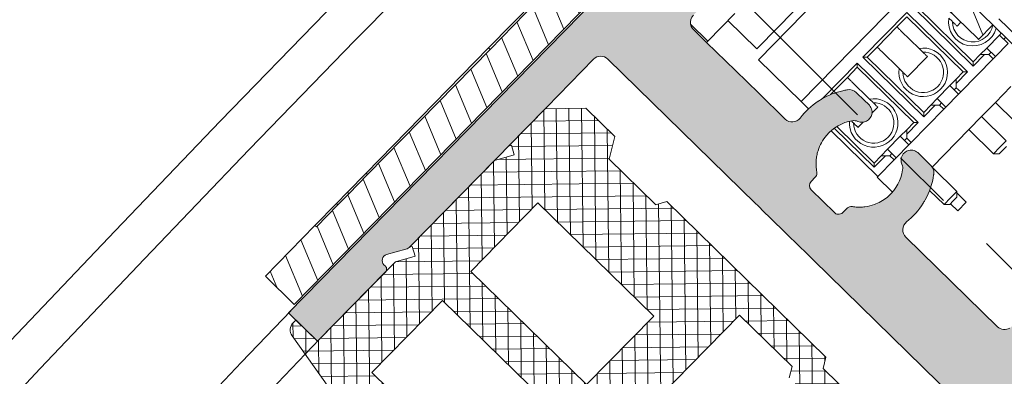
# Model space of a CAD drawing. Units: inches. Extents: x 0 to 11067, y 0 to 7826.
# Drawn here: x 976 to 1025, y 3389 to 3407 of the extents above; entities that cross this region are included whole.
import ezdxf

# ---------------------------------------------------------------- set-up
doc = ezdxf.new("R2010")
doc.units = ezdxf.units.IN
doc.header["$MEASUREMENT"] = 0
doc.linetypes.add('CENTER', pattern=[22, 13, -3, 3, -3])
for name, color, linetype, lineweight in [('GEZE 13', 6, 'Continuous', 13), ('GEZE ALU 13', 6, 'Continuous', 13), ('GEZE ALU 18', 1, 'Continuous', 18), ('GEZE darkgray', 8, 'Continuous', 9), ('GEZE light gray', 9, 'Continuous', 9)]:
    doc.layers.add(name, color=color, linetype=linetype, lineweight=lineweight)

# ---------------------------------------------------------------- blocks, each defined once
blk = doc.blocks.new('Verglasungsprofil10mm(073343)')
at = {"layer": 'GEZE darkgray'}
h = blk.add_hatch(dxfattribs=at)
h.set_pattern_fill('ANSI37', color=256, scale=5, style=0)
h.set_pattern_definition([(45, (0, 0), (-0.4419417382415922, 0.4419417382415922), []), (135, (0, 0), (-0.4419417382415922, -0.4419417382415922), [])])
h.paths.add_polyline_path([(25.99999999999977, -13.49999999999977), (25.92920638018336, -13.62261814638691), (25.49619367826381, -13.372618146386), (25.99999999999977, -12.5), (26, -6.50016108190971), (25.92927653178685, -6.622658648433116), (25.49619367826358, -6.37261814638623), (25.99999999999955, -5.500000000000227), (25.99999999999977, 2.273736754432321e-13), (27.50015827102447, 4.547473508864641e-13), (27.50015827102447, 0.1988152808626182, 0.3639702342829541), (27.08698235985412, 0.6912191573951532), (24.00193584300041, 1.235196095032506), (11.99999999999977, 1.235196095033643), (12, -1.999999999999091), (12.0707936198155, -1.877381853628549), (12.50380632169276, -2.127381853627867), (11.99999999999955, -3.000000000000682), (11.99999999999955, -15.5), (8.366025403782032, -15.50000000000023), (8.077350269173621, -15), (3.133974596202961, -14.99999999999977), (2.602982387337761, -15.91970548424183, -0.7953584800867435), (1.999999999999773, -15.83155904293903), (1.999999999999773, -2.999999999999545), (1.49619367826358, -2.127381853628549), (1.929206380184269, -1.877381853628322), (1.999999999999773, -1.999999999999773), (1.998222428009967, 1.235196095032734), (-1.086824088852381, 0.6912191573937889, 0.3678531833105698), (-1.499953093496515, 0.1919666083656466, -0.003424456302180019), (-1.500000000000227, 0.198815280025201), (-1.500000000000682, -2.273736754432321e-13), (0, 0), (-6.821210263296962e-13, -5.500000000000227), (0.5038063216918545, -6.37261814638623), (0.07079361981618604, -6.622618146386003), (-2.273736754432321e-13, -6.499999999999545), (-2.273736754432321e-13, -12.5), (0.5038063216925366, -13.37261814638578), (0.07072890718723102, -13.62261814638578), (-6.471262918239518e-05, -13.5), (-2.273736754432321e-13, -16.07735026918795), (1.422649730782723, -17.5), (3.422649730782268, -17.5), (3.999999999999773, -16.5), (7.211324865405686, -16.5), (7.500000000000227, -17), (18.5, -17), (18.78867513459386, -16.5), (18.78879383786261, -16.5000685333639), (18.78883340561856, -16.5), (21.99999999999977, -16.5), (22.57735026917339, -17.5), (24.57735026917317, -17.50000000000023), (25.99999999999977, -16.07735026918795)])
h.paths.add_polyline_path([(14.99999999999955, -12.5), (14.99999999999977, -7.764803904967494), (22.99999999999977, -7.764803904967494), (23, -12.5)], flags=16)
h.paths.add_polyline_path([(14.99999999999977, -5.764803904967039), (14.99999999999977, -0.7648039049672661), (23, -0.7648039049672661), (22.99999999999977, -5.764803904967266)], flags=16)
at = {"layer": 'GEZE 13', "flags": 128}
blk.add_lwpolyline([(11.99999999999977, -3), (11.99999999999955, -15.5), (8.366025403782032, -15.5), (8.077350269173621, -15)], dxfattribs=at)
blk.add_lwpolyline([(3.999999999999773, -16.5), (7.211324865405459, -16.5), (7.5, -17), (18.49999999999977, -17), (18.78867513459386, -16.5), (18.78879383786261, -16.5000685333639), (18.78883340561856, -16.5), (21.99999999999977, -16.5), (22.57735026917339, -17.5), (24.57735026917339, -17.5), (25.99999999999977, -16.07735026918817), (25.99999999999977, -13.49999999999955), (25.92920638018359, -13.62261814638623), (25.49619367826358, -13.37261814638623), (25.99999999999977, -12.49999999999977), (25.99999999999977, -6.50016108190971), (25.92927653178708, -6.622658648433116), (25.49619367826358, -6.37261814638623), (25.99999999999977, -5.500000000000227), (25.99999999999977, 0), (27.5001582710247, 0), (27.50015827102447, 0.1988152808626182, 0.3639702342784006), (27.08698235986208, 0.6912191573937889), (24.00193584299927, 1.235196095032734)], format="xyb", dxfattribs=at)
at = {"layer": 'GEZE 13', "elevation": 6.637293437474738e-10, "flags": 128}
for points in [[(14.99999999999977, -5.764803904967266), (22.99999999999977, -5.764803904967266), (22.99999999999977, -0.7648039049672661), (14.99999999999977, -0.7648039049672661)], [(22.99999999999977, -12.5), (22.99999999999977, -7.764803904967266), (14.99999999999977, -7.764803904967266), (14.99999999999977, -12.5)]]:
    blk.add_lwpolyline(points, close=True, dxfattribs=at)
blk = doc.blocks.new('LIB_D07991_Senkschraube_DIN_7991-M_4_x_20-_3', base_point=(675.003986380465, 226.8921863003347))
at = {"color": 1, "linetype": 'Continuous'}
for p, q in [((685.1850212512968, 243.1412134470286), (680.426592833317, 231.369809476085)), ((680.426592833317, 231.369809476085), (678.7124511909396, 227.1293645301047))]:
    blk.add_line(p, q, dxfattribs=at)
blk = doc.blocks.new('LIB_D07991_Senkschraube_DIN_7991-M_4_x_20-_2', base_point=(675.003986380465, 226.8921863003347))
at = {"layer": 'GEZE darkgray', "linetype": 'Continuous'}
for p, q in [((684.7869133818695, 243.3021430866859), (680.0284849638897, 231.5307391157424)), ((685.1850212512968, 243.1412134470286), (680.426592833317, 231.369809476085)), ((680.426592833317, 231.369809476085), (678.7124511909396, 227.1293645301047))]:
    blk.add_line(p, q, dxfattribs=at)
blk = doc.blocks.new('70502-1-0175__15', base_point=(650.876328553602, 202.8635464213163))
at = {"layer": 'GEZE darkgray', "linetype": 'Continuous'}
h = blk.add_hatch(dxfattribs=at)
h.set_pattern_fill('_USER', color=256, scale=0.9999999999999998, angle=45, pattern_type=0)
h.set_pattern_definition([(45, (0, 0), (-0.7071067811865474, 0.7071067811865475), [])])
h.paths.add_polyline_path([(668.0029921274527, 218.1598548548896), (673.9147204276678, 215.7701198655407), (677.7457785344518, 214.2214672314749), (677.8555721526659, 214.1770846689269), (681.7423383514497, 212.6059128036173), (687.9268379888667, 210.1059137467238), (690.9920450444697, 208.8668458839287), (699.0132891520948, 205.6243680959355), (700.2413911673148, 205.1279247197822), (700.9542384028068, 204.8397660131895), (702.3687551983758, 204.2679670218069), (702.3312777989408, 204.175255401545), (705.576184508106, 202.8635464213163), (706.3257324968076, 204.7177788265537), (686.4604573967899, 212.7480435086808), (683.1478274313479, 214.0871286853317), (677.585130215635, 216.3357726514389), (676.426234962355, 216.8042401443761), (676.9509185544457, 218.1022028280423), (676.2555814024818, 218.3832833238056), (676.293099358858, 218.4760952738601), (677.7921718239868, 222.1844528644703), (677.9792880594218, 222.6473893252957), (678.5414487434277, 224.0380637535346), (681.3335241655336, 230.9450757585459), (681.3525077256568, 230.99206367942), (680.426592833317, 231.369809476085), (678.7124511909396, 227.1293645301047), (678.3131386844507, 226.9599515088404), (677.142836804353, 224.0648577954338), (676.4682436145208, 222.3960486307201), (674.531988504953, 222.1242822167778), (673.3285043317987, 223.6652451228997), (674.0030975216318, 225.3340542876134), (675.17339940173, 228.2291480010201), (675.003986380465, 228.628460507509), (676.7169267125628, 232.8659336511754), (675.7898105099448, 233.2407076455265), (675.7708269498266, 233.1937197246504), (673.3630877804649, 227.2491361255037), (672.9787515277158, 226.2867077196411), (672.4165908437149, 224.8960332914002), (672.2294746082798, 224.4330968305748), (670.730402143146, 220.7247392399666), (670.6928841867698, 220.6319272899121), (669.9975470348058, 220.9130077856754), (669.4728634427138, 219.6150451020092), (668.3139681894479, 220.0835125949497), (662.7512709737359, 222.3321565610556), (659.438641008278, 223.671241737705), (651.625876542304, 226.8294444932676), (650.876328553602, 224.9752120880302), (654.1216031533418, 223.6633543930881), (654.159080552778, 223.75606601335), (658.178176005697, 222.1314018641156), (659.1446843591307, 221.7407041337048), (660.933472996097, 221.0176108896951), (662.7860825539938, 220.2687189147462), (664.992231168239, 219.3769136308378)])
at = {"layer": 'GEZE 13', "linetype": 'Continuous'}
for p, q in [((680.426592833317, 231.369809476085), (678.7124511909396, 227.1293645301047)), ((681.3525077256568, 230.99206367942), (680.426592833317, 231.369809476085)), ((678.5414487434277, 224.0380637535346), (681.3335241655336, 230.9450757585459)), ((681.3335241655336, 230.9450757585459), (681.3525077256568, 230.99206367942)), ((686.4604573967899, 212.7480435086808), (706.3257324968076, 204.7177788265537)), ((690.9545676450348, 208.7741342636668), (687.8893605894318, 210.0132021264619)), ((687.9268379888667, 210.1059137467238), (690.9920450444697, 208.8668458839287)), ((690.9545676450348, 208.7741342636668), (690.9920450444697, 208.8668458839287)), ((698.9758117526599, 205.5316564756736), (690.9545676450348, 208.7741342636668)), ((690.9920450444697, 208.8668458839287), (699.0132891520948, 205.6243680959355)), ((698.9758117526599, 205.5316564756736), (699.0132891520948, 205.6243680959355)), ((700.2039137678798, 205.0352130995204), (698.9758117526599, 205.5316564756736)), ((699.0132891520948, 205.6243680959355), (700.2413911673148, 205.1279247197822)), ((700.2039137678798, 205.0352130995204), (700.2413911673148, 205.1279247197822)), ((700.9167610033719, 204.7470543929276), (700.2039137678798, 205.0352130995204)), ((700.2413911673148, 205.1279247197822), (700.9542384028068, 204.8397660131895)), ((700.9167610033719, 204.7470543929276), (700.9542384028068, 204.8397660131895)), ((700.9542384028068, 204.8397660131895), (702.3687551983758, 204.2679670218069)), ((702.3312777989408, 204.175255401545), (700.9167610033719, 204.7470543929276)), ((705.576184508106, 202.8635464213163), (706.3257324968076, 204.7177788265537)), ((702.3687551983758, 204.2679670218069), (702.3312777989408, 204.175255401545)), ((702.3312777989408, 204.175255401545), (705.576184508106, 202.8635464213163))]:
    blk.add_line(p, q, dxfattribs=at)
blk = doc.blocks.new('70502-1-0179__16', base_point=(668.226997107527, 221.3222760812634))
at = {"layer": 'GEZE darkgray', "linetype": 'Continuous'}
for p, q in [((683.9234281229346, 232.9469989649517), (684.4255049818257, 234.189037094207)), ((684.8273256865518, 232.5816107865941), (685.468068428158, 234.1666808852137)), ((685.468068428158, 234.1666808852137), (685.8852712620128, 233.9980323896023)), ((685.9602258148648, 234.1834557295757), (685.7284464626728, 234.2771493383655)), ((685.8852712620128, 233.9980323896023), (686.3024730252578, 233.8293843267707)), ((686.19200457234, 234.0897623613854), (685.9602258148648, 234.1834557295757)), ((686.19200457234, 234.0897623613854), (686.3024730252578, 233.8293843267707)), ((685.6617302689078, 232.2443141916782), (686.3024730252578, 233.8293843267707)), ((688.7780932838559, 232.8825991643447), (689.021689522714, 233.4852078078424)), ((689.5779592541139, 233.2603434355471), (689.021689522714, 233.4852078078424)), ((683.9234281229346, 232.9469989649517), (682.9062751230108, 233.3581690982865)), ((689.3905723202388, 232.7967854325123), (689.5779592541139, 233.2603434355471)), ((684.8273256865518, 232.5816107865941), (683.9234281229346, 232.9469989649517)), ((685.6617302689078, 232.2443141916782), (684.8273256865518, 232.5816107865941)), ((688.0917846310031, 231.318270147519), (688.7129751946568, 232.8549720468255)), ((688.973353229173, 232.9654404999773), (688.7129751946568, 232.8549720468255)), ((688.7129751946568, 232.8549720468255), (689.130178028513, 232.686323551214)), ((689.205132581365, 232.8717468911874), (688.973353229173, 232.9654404999773)), ((689.130178028513, 232.686323551214), (689.547379791758, 232.5176754883824)), ((689.1735829888567, 231.5929765464128), (689.547379791758, 232.5176754883824)), ((689.4369113388398, 232.7780535229972), (689.205132581365, 232.8717468911874)), ((689.4369113388398, 232.7780535229972), (689.547379791758, 232.5176754883824)), ((680.757307867581, 232.1879325885134), (680.873975427885, 232.1407713351965)), ((680.7615432417388, 231.8626364694995), (680.986407736079, 232.4189065028153)), ((681.8208123184359, 232.0816099078994), (680.986407736079, 232.4189065028153)), ((681.59594783884, 231.5253399110566), (681.8208123184359, 232.0816099078994)), ((681.9598843286631, 232.0253919574114), (681.8208123184359, 232.0816099078994)), ((681.9598843286631, 232.0253919574114), (681.8474520376708, 231.7472568323477)), ((684.092251594685, 231.1634117704047), (681.9598843286631, 232.0253919574114)), ((688.0589110193168, 231.2752867898543), (685.6617302689078, 232.2443141916782)), ((680.6448756692757, 231.9097977277309), (680.7615432417388, 231.8626364694995)), ((680.7615432417388, 231.8626364694995), (681.59594783884, 231.5253399110566)), ((681.59594783884, 231.5253399110566), (682.0131544081651, 231.3566899054327)), ((681.7083800249857, 231.8034747767535), (681.8474520376708, 231.7472568323477)), ((681.8474520376708, 231.7472568323477), (681.9303033774477, 231.5519733064239)), ((681.9303033774477, 231.5519733064239), (682.671996352648, 231.2521541433637)), ((682.0131544081651, 231.3566899054327), (681.9303033774477, 231.5519733064239)), ((681.015094097746, 227.5535496744178), (682.476712517665, 231.1693029285201)), ((682.671996352648, 231.2521541433637), (681.0979457465796, 227.3582660235612)), ((681.46879223418, 227.2083564420311), (683.0428428402479, 231.1022445618336)), ((682.476712517665, 231.1693029285201), (682.0131544081651, 231.3566899054327)), ((682.671996352648, 231.2521541433637), (682.476712517665, 231.1693029285201)), ((683.0428428402479, 231.1022445618336), (683.7845358154468, 230.8024253987734)), ((683.1256938709648, 230.9069611608424), (683.0428428402479, 231.1022445618336)), ((683.9798193413708, 230.8852767385497), (684.092251594685, 231.1634117704047)), ((684.0064500082381, 230.5509276311113), (684.2313144452419, 231.1071975225876)), ((684.2313144452419, 231.1071975225876), (684.092251594685, 231.1634117704047)), ((685.0657190275988, 230.7699009276716), (684.2313144452419, 231.1071975225876)), ((683.1256938709648, 230.9069611608424), (681.6640754510458, 227.2912079067401)), ((683.5892519804647, 230.7195741839298), (683.1256938709648, 230.9069611608424)), ((683.7845358154468, 230.8024253987734), (683.5892519804647, 230.7195741839298)), ((683.5892519804647, 230.7195741839298), (684.0064500082381, 230.5509276311113)), ((683.7845358154468, 230.8024253987734), (683.9798193413708, 230.8852767385497)), ((683.9798193413708, 230.8852767385497), (684.1188821943847, 230.8290624968082)), ((684.0064500082381, 230.5509276311113), (684.8408546053388, 230.2136310726683)), ((684.8408546053388, 230.2136310726683), (685.0657190275988, 230.7699009276716)), ((685.204791037826, 230.7136829771838), (685.0657190275988, 230.7699009276716)), ((685.204791037826, 230.7136829771838), (685.092358804171, 230.4355479939595)), ((687.3371583038479, 229.851702790177), (685.204791037826, 230.7136829771838)), ((684.8408546053388, 230.2136310726683), (685.2580611746648, 230.0449810670445)), ((684.953286791485, 230.4917659383653), (685.092358804171, 230.4355479939595)), ((685.092358804171, 230.4355479939595), (685.175210143947, 230.2402644680357)), ((685.175210143947, 230.2402644680357), (685.9169031191468, 229.9404453049754)), ((685.2580611746648, 230.0449810670445), (685.175210143947, 230.2402644680357)), ((680.8973986984447, 229.8662146091917), (681.1531360368808, 229.7628363147533)), ((684.2600008642448, 226.2418408360295), (685.7216192841638, 229.8575940901319)), ((685.9169031191468, 229.9404453049754), (684.3428525130798, 226.0465571851729)), ((684.7136990006798, 225.8966476036428), (686.2877496067467, 229.7905357234453)), ((686.3706006374637, 229.5952523224541), (684.9089822175447, 225.9794990683518)), ((685.7216192841638, 229.8575940901319), (685.2580611746648, 230.0449810670445)), ((685.9169031191468, 229.9404453049754), (685.7216192841638, 229.8575940901319)), ((686.2877496067467, 229.7905357234453), (687.029442581947, 229.4907165603851)), ((686.3706006374637, 229.5952523224541), (686.2877496067467, 229.7905357234453)), ((686.834158746964, 229.4078653455415), (686.3706006374637, 229.5952523224541)), ((687.029442581947, 229.4907165603851), (687.224726107871, 229.5735679001614)), ((687.224726107871, 229.5735679001614), (687.3371583038479, 229.851702790177)), ((687.224726107871, 229.5735679001614), (687.363788960884, 229.51735365842)), ((687.2513567747378, 229.239218792723), (687.4762211544048, 229.7954885423599)), ((687.4762211544048, 229.7954885423599), (687.3371583038479, 229.851702790177)), ((688.3106257367617, 229.4581919474439), (687.4762211544048, 229.7954885423599)), ((689.95768998829, 229.9307215104511), (689.5621660086508, 228.9522739778709)), ((680.937761153039, 229.2300416903198), (681.0219655693909, 229.4383454697999)), ((687.029442581947, 229.4907165603851), (686.834158746964, 229.4078653455415)), ((686.834158746964, 229.4078653455415), (687.2513567747378, 229.239218792723)), ((687.2513567747378, 229.239218792723), (688.0857613718376, 228.90192223428)), ((688.0857613718376, 228.90192223428), (688.3106257367617, 229.4581919474439)), ((688.1981935579847, 229.180057099977), (688.3372655706708, 229.1238391555712)), ((688.4496977469889, 229.4019739969561), (688.3106257367617, 229.4581919474439)), ((688.4496977469889, 229.4019739969561), (688.3372655706708, 229.1238391555712)), ((688.3372655706708, 229.1238391555712), (688.4201169104458, 228.9285556296473)), ((689.5158813799999, 228.9709839034527), (688.4496977469889, 229.4019739969561)), ((682.9689096292909, 228.6513201667669), (682.8847052129377, 228.443016387287)), ((683.1000800967809, 228.9758110117203), (684.398042803381, 228.451127476365)), ((688.0857613718376, 228.90192223428), (688.5029679411637, 228.7332722286562)), ((689.1618098856457, 228.6287364665872), (688.1280954503218, 226.0715325600126)), ((688.3038714289928, 225.972712354166), (689.5158813799999, 228.9709839034527)), ((688.5029679411637, 228.7332722286562), (688.4201169104458, 228.9285556296473)), ((688.4201169104458, 228.9285556296473), (689.1618098856457, 228.6287364665872)), ((688.966526050664, 228.5458852517436), (688.5029679411637, 228.7332722286562)), ((689.1618098856457, 228.6287364665872), (688.966526050664, 228.5458852517436)), ((689.5621660086508, 228.9522739778709), (689.5158813799999, 228.9709839034527)), ((682.8847052129377, 228.443016387287), (682.4254873962436, 227.307001649216)), ((684.1826679195378, 227.9183328519316), (684.2668723358897, 228.1266366314115)), ((688.0010448044, 226.1574766832842), (688.966526050664, 228.5458852517436)), ((683.7234501028438, 226.7823181138607), (684.1826679195378, 227.9183328519316)), ((686.3449868632811, 227.6641021733321), (686.7257873660719, 227.510168818349)), ((687.5295794533927, 224.0572680136692), (679.810554114827, 227.1775776215973)), ((684.3428525130798, 226.0465571851729), (681.46879223418, 227.2083564420311)), ((681.6640754510458, 227.2912079067401), (682.3130548532258, 227.0288669277757)), ((686.1296119794379, 227.1313075488986), (685.6703941627429, 225.9952928108277)), ((686.2138163957898, 227.3396113283787), (686.1296119794379, 227.1313075488986)), ((687.3035432945389, 227.2766189470166), (687.6429495698808, 227.1394186379768)), ((682.3130548532258, 227.0288669277757), (683.6110175598246, 226.5041833924204)), ((687.4711132885936, 226.7143286581481), (687.5117791023899, 226.8149277930233)), ((683.6110175598246, 226.5041833924204), (684.2600008642448, 226.2418408360295)), ((684.2600008642448, 226.2418408360295), (684.3428525130798, 226.0465571851729)), ((684.9089822175447, 225.9794990683518), (684.7136990006798, 225.8966476036428)), ((686.9965556517009, 224.973834265265), (684.7136990006798, 225.8966476036428)), ((684.9089822175447, 225.9794990683518), (685.5579616197247, 225.7171580893874)), ((685.5579616197247, 225.7171580893874), (686.657295672745, 225.2727674497011)), ((686.4239940294287, 221.3222760812634), (679.0532352301748, 224.3018037853551)), ((687.5295794533927, 224.0572680136692), (687.7218608955586, 224.5329340566957)), ((686.4239940294287, 221.3222760812634), (687.5295794533927, 224.0572680136692))]:
    blk.add_line(p, q, dxfattribs=at)
for centre, radius, start, end in [((680.6540640513317, 230.396024531679), 1.200000013275474, 283.675002567927, 96.66643181951), ((680.6540640271978, 230.3960246662044), 0.9999999999996477, 292.416661505308, 103.148235933996), ((683.8989710316109, 229.0843157316429), 1.199999999999689, 283.6749922171014, 212.3043227918347), ((683.8989707936976, 229.0843158278163), 0.9999999999994849, 292.4166615052554, 203.5626535036874), ((687.1438778017719, 227.7726069035525), 1.200000008597249, 288.5568634549089, 212.3043231140151), ((687.1438775601969, 227.7726069894279), 0.9999999999993009, 292.4166615052598, 203.5626535036666)]:
    blk.add_arc(centre, radius, start, end, dxfattribs=at)
for points in [[(681.0354032436858, 229.4715894862336), (681.0570756439428, 229.5252010891297), (681.0721624617518, 229.5625226885221), (681.0910617220575, 229.6092757879576), (681.114717268902, 229.6677950769859), (681.1405596505671, 229.7317243803412), (681.1531360368808, 229.7628363147533)], [(681.0219655693909, 229.4383454697999), (681.0288611981575, 229.4554041200643), (681.0354032436858, 229.4715894862336)], [(682.9823473035849, 228.6845641832007), (682.9756436922148, 228.6679791351976), (682.9689096292909, 228.6513201667669)], [(683.1000800967809, 228.9758110117203), (683.0875037104663, 228.9446990773081), (683.0616613288016, 228.8807697739529), (683.0456317685241, 228.8411157054979), (683.0191065216518, 228.7754973854892), (683.0010473296123, 228.7308227162619), (682.9823473035849, 228.6845641832007)], [(684.2668723358897, 228.1266366314115), (684.273606404478, 228.1432956138538), (684.2803100101846, 228.1598806478453)], [(684.2803100101846, 228.1598806478453), (684.2990089820673, 228.2061365731597), (684.317069228252, 228.2508138501339), (684.3397422376247, 228.3069024763514), (684.3596240354018, 228.3560862385976), (684.3854664170665, 228.4200155419529), (684.398042803381, 228.451127476365)], [(686.3449868632811, 227.6641021733321), (686.3324104769663, 227.6329902389199), (686.3065680953009, 227.5690609355647), (686.2866913285509, 227.5198896191085), (686.2640132881506, 227.4637885471009), (686.2489262206213, 227.4264663299494), (686.2272540700837, 227.3728553448125)], [(682.4254873962436, 227.307001649216), (682.407396385061, 227.2622480992461), (682.3824614341747, 227.2005640551306), (682.3630271379088, 227.1524875665514), (682.3459857304697, 227.1103306418477), (682.3238348846094, 227.0555341903036), (682.3130548532258, 227.0288669277757)], [(686.2272540700837, 227.3728553448125), (686.2207118118513, 227.3566694524531), (686.2138163957898, 227.3396113283787)], [(687.5252167766839, 226.8481718094571), (687.5421809260126, 226.8901361249392), (687.5619759947508, 226.9391050117456), (687.5808748709386, 226.9858571609486), (687.6045308019006, 227.0443774002094), (687.6303731835656, 227.1083067035646), (687.6429495698808, 227.1394186379768)], [(683.6110175598246, 226.5041833924204), (683.6217975912093, 226.5308506549484), (683.6439484370699, 226.5856471064924), (683.660988050573, 226.6277995933679), (683.6804241407749, 226.6758805197753), (683.6976476366985, 226.7184879721564), (683.7234501028438, 226.7823181138607)], [(687.5117791023899, 226.8149277930233), (687.5178680661738, 226.8299909141974), (687.5252167766839, 226.8481718094571)], [(685.6703941627429, 225.9952928108277), (685.6484621746879, 225.9410374543954), (685.6273682006749, 225.8888552167423), (685.6046341563074, 225.8326158286073), (685.5908924969699, 225.7986218034595), (685.568741651109, 225.7438253519154), (685.5579616197247, 225.7171580893874)]]:
    blk.add_spline(points, degree=3, dxfattribs=at)
blk = doc.blocks.new('70502-1-0177__17', base_point=(648.5222571813956, 188.2499990963987))
at = {"layer": 'GEZE ALU 13', "linetype": 'Continuous'}
for p, q in [((678.5414487434277, 224.0380637535346), (681.3335241655336, 230.9450757585459)), ((681.3335241655336, 230.9450757585459), (681.3525077256568, 230.99206367942)), ((681.1373832749487, 222.9886928648544), (684.5677040604496, 221.6020327902528)), ((685.9578724194848, 221.0386201918526), (684.5677040604496, 221.6020327902528)), ((685.9578724194848, 221.0386201918526), (685.209084400271, 219.1862677997338)), ((684.745538017175, 219.3736500599825), (686.5185312731878, 218.6569418818314)), ((686.5185312731878, 218.6569418818314), (686.0732517967958, 217.5554091621693)), ((686.5185312731878, 218.6569418818314), (686.5997587041979, 218.6241068082077))]:
    blk.add_line(p, q, dxfattribs=at)
blk = doc.blocks.new('70502-1-0180__18', base_point=(648.5222571813956, 188.2499990963987))
for name, p in [('LIB_D07991_Senkschraube_DIN_7991-M_4_x_20-_3', (675.003986380465, 226.8921863003347)), ('LIB_D07991_Senkschraube_DIN_7991-M_4_x_20-_2', (675.003986380465, 226.8921863003347)), ('70502-1-0179__16', (668.226997107527, 221.3222760812634)), ('70502-1-0177__17', (648.5222571813956, 188.2499990963987)), ('70502-1-0175__15', (650.876328553602, 202.8635464213163))]:
    blk.add_blockref(name, p)
blk = doc.blocks.new('70519-2-0508__20', base_point=(651.3487183784869, 204.7690451365489))
at = {"layer": 'GEZE light gray'}
h = blk.add_hatch(color=256, dxfattribs=at)
h.dxf.hatch_style = 1
edge = h.paths.add_edge_path()
edge.add_arc((703.049180854387, 208.085824375663), 0.2000000000001647, 67.98965499985455, 96.86148185092556)
edge.add_arc((703.049180854387, 208.085824375663), 0.2000000000006552, 96.86148185092556, 134.2434669110775)
edge.add_arc((703.0491808543861, 208.0858243756614), 0.2000000000003819, 134.243466910567, 157.9896549995237)
edge.add_line((702.8637576138626, 208.1607791745333), (702.8262802144277, 208.0680675542714))
edge.add_arc((702.5481453536418, 208.1804997525767), 0.2999999999994751, 217.9896550000737, 337.989655000028, ccw=False)
edge.add_line((702.3117087833139, 207.995843996611), (701.7050280546209, 208.7726489763766))
edge.add_arc((701.3109671040738, 208.4648893831005), 0.4999999999995389, 37.98965500002149, 66.75984945327257)
edge.add_arc((701.3109671040738, 208.4648893831005), 0.5000000000000876, 66.75984945327257, 67.98965500004842)
edge.add_line((701.4983541012489, 208.9284474844098), (701.4604080512158, 208.9437866540853))
edge.add_line((701.4604080512158, 208.9437866540853), (695.7935059848987, 211.234554000175))
edge.add_line((695.7935059848987, 211.234554000175), (694.970594632885, 211.5672046145429))
edge.add_line((694.970594632885, 211.5672046145429), (692.5579655601987, 212.5424767885205))
edge.add_line((692.5579655601987, 212.5424767885205), (689.4955274747617, 213.7804253331477))
edge.add_arc((689.6829144719377, 214.2439834344571), 0.5000000000004828, 157.98965500003, 247.9896549999579, ccw=False)
edge.add_line((689.2193563706278, 214.4313704316326), (693.0425989799669, 223.8893110120151))
edge.add_line((693.0425989799669, 223.8893110120151), (693.0986313479198, 224.0279239280197))
edge.add_line((693.0986313479198, 224.0279239280197), (693.1850388967798, 224.2416789904954))
edge.add_line((693.1850388967798, 224.2416789904954), (693.1917429072548, 224.2582633768926))
edge.add_line((693.1917429072548, 224.2582633768926), (693.4855367813798, 224.9850508942677))
edge.add_line((693.4855367813798, 224.9850508942677), (693.7792464961642, 225.7116302181983))
edge.add_line((693.7792464961642, 225.7116302181983), (694.2344469300158, 226.8377054102445))
edge.add_line((694.2344469300158, 226.8377054102445), (694.2911328834991, 226.977935166652))
edge.add_line((694.2911328834991, 226.977935166652), (694.4167279877138, 227.2886324344533))
edge.add_line((694.4167279877138, 227.2886324344533), (694.5360932875496, 227.5839184072704))
edge.add_line((694.5360932875496, 227.5839184072704), (698.588706229405, 237.6092754971003))
edge.add_arc((699.0522643307149, 237.4218884999248), 0.4999999999997697, 67.98965500004971, 157.989655000027, ccw=False)
edge.add_line((699.23965132789, 237.8854466012341), (711.2424779543767, 233.0334687524962))
edge.add_arc((711.4298649515526, 233.4970268538056), 0.5000000000002159, 247.9896549999579, 277.9896549999089)
edge.add_line((711.4993621023136, 233.0018802633538), (712.4754353129238, 233.1388786965055))
edge.add_arc((712.5171336033809, 232.8417907422343), 0.300000000000262, -22.010344999957, 97.98965500000969, ccw=False)
edge.add_line((712.7952684641668, 232.7293585439291), (712.7577910647319, 232.6366469236672))
edge.add_arc((712.9432143052559, 232.5616921247969), 0.2000000000002315, 157.9896550000028, 247.9896549997338)
edge.add_line((712.8682595063847, 232.3762688842732), (716.8548591776457, 230.7647407085636))
edge.add_line((716.8548591776454, 230.7647407085637), (717.3184172789555, 230.5773537113882))
edge.add_line((717.3184172789556, 230.5773537113883), (718.0679652676564, 232.4315861166261))
edge.add_line((718.0679652676564, 232.4315861166261), (717.6044071663474, 232.6189731138011))
edge.add_line((717.6044071663478, 232.618973113801), (688.3075351635966, 244.4618313352952))
edge.add_line((688.3075351635966, 244.4618313352952), (687.7888016452357, 244.2458978635639))
edge.add_line((687.7888016452357, 244.2458978635639), (685.443376730263, 243.2466784771065))
edge.add_line((685.443376730263, 243.2466784771065), (684.7687835404308, 241.5778693123928))
edge.add_line((684.7687835404308, 241.5778693123928), (693.8545223260949, 237.9050841677522))
edge.add_arc((693.6671353289189, 237.4415260664428), 0.4999999999998691, 54.61417722687588, 67.98965499995671, ccw=False)
edge.add_arc((693.6671353289189, 237.4415260664428), 0.5000000000004934, -22.010344999972972, 54.61417722687588, ccw=False)
edge.add_line((694.1306934302288, 237.2541390692673), (691.7584234758269, 231.3856157862706))
edge.add_arc((691.2948653745179, 231.5730027834462), 0.5000000000004541, 241.152513831779, 337.9896549999758, ccw=False)
edge.add_arc((689.2684502869224, 227.8941929361224), 3.699999999999709, 61.15251383185726, 80.63843022776562)
edge.add_arc((689.2684502869238, 227.8941929361218), 3.700000000000067, 80.63843022778798, 80.9121049134166)
edge.add_arc((689.2684502869238, 227.8941929361218), 3.700000000000091, 80.9121049134166, 83.48368397714528)
edge.add_arc((689.2684502869238, 227.8941929361218), 3.700000000000039, 83.48368397714528, 103.7225949629894)
edge.add_arc((689.2684502869238, 227.8941929361218), 3.699999999999974, 103.7225949629894, 104.4132286423326)
edge.add_arc((688.471927054049, 230.9934752303784), 0.4999999999998055, 104.4132286422877, 157.9896549999909)
edge.add_line((688.00836895274, 231.1808622275539), (687.696522560937, 230.4094163777174))
edge.add_arc((688.1423448946798, 230.1830484322481), 0.4999999999999126, 153.0806481690842, 216.7920679557597)
edge.add_arc((688.1423448946798, 230.1830484322481), 0.5000000000001545, 216.7920679557597, 316.5100781343259)
edge.add_arc((688.8678403337167, 229.4948214581071), 0.4999999999996745, 104.05149812399051, 136.5100781342371, ccw=False)
edge.add_arc((689.2684502869238, 227.8941929361218), 2.150000000000079, 63.98902503843078, 104.05149812409411, ccw=False)
edge.add_arc((689.2684502869224, 227.8941929361224), 2.150000000000021, 44.364232085585286, 63.98902503839122, ccw=False)
edge.add_arc((689.2684502869224, 227.8941929361224), 2.150000000000029, 42.593714118132596, 44.364232085585286, ccw=False)
edge.add_arc((689.2684502869224, 227.8941929361224), 2.149999999999614, 29.414827173046774, 42.593714118132596, ccw=False)
edge.add_arc((689.2684502869224, 227.8941929361224), 2.149999999999655, 23.281954130778388, 29.414827173046774, ccw=False)
edge.add_arc((689.2684502869224, 227.8941929361224), 2.149999999999673, 19.39122221171118, 23.281954130778388, ccw=False)
edge.add_arc((689.2684502869224, 227.8941929361224), 2.150000000000185, 12.839559579031004, 19.39122221171118, ccw=False)
edge.add_arc((691.6571908663118, 228.438636178693), 0.300000000000281, 192.8395595790358, 219.9537937860244)
edge.add_arc((691.6571908663118, 228.438636178693), 0.2999999999997459, 219.9537937860244, 247.9896550000992)
edge.add_line((691.544758668007, 228.1605013179074), (691.813068946733, 228.052040571995))
edge.add_arc((691.7006367484269, 227.7739057112094), 0.2999999999999909, 15.008757035000372, 67.98965499985758, ccw=False)
edge.add_arc((691.7006367484269, 227.7739057112094), 0.3000000000003366, -22.010344999992128, 15.008757035000372, ccw=False)
edge.add_line((691.9787716092128, 227.661473512904), (691.3791332182509, 226.1780875887141))
edge.add_arc((691.100998357465, 226.2905197870195), 0.3000000000000249, 247.9896550000248, 337.9896550000129, ccw=False)
edge.add_line((690.9885661591597, 226.0123849262338), (690.7202558804338, 226.1208456721462))
edge.add_arc((690.607823682129, 225.8427108113607), 0.2999999999996963, 67.98965500009307, 108.0066661826023)
edge.add_arc((690.607823682129, 225.8427108113607), 0.3000000000004511, 108.0066661826023, 123.1397504209665)
edge.add_arc((689.2684502869238, 227.8941929361218), 2.149999999999749, 299.71362985907115, 303.1397504209429, ccw=False)
edge.add_arc((689.2684502869238, 227.8941929361218), 2.149999999999776, 290.7136713173195, 299.71362985907115, ccw=False)
edge.add_arc((689.2684502869238, 227.8941929361218), 2.14999999999948, 287.82816770168375, 290.7136713173195, ccw=False)
edge.add_arc((689.2684502869238, 227.8941929361218), 2.149999999999489, 282.05215191644527, 287.82816770168375, ccw=False)
edge.add_arc((689.2684502869238, 227.8941929361218), 2.149999999999485, 275.1236325724016, 282.05215191644527, ccw=False)
edge.add_arc((689.2684502869238, 227.8941929361218), 2.150000000000085, 251.9902849615577, 275.1236325724016, ccw=False)
edge.add_arc((689.2684502869238, 227.8941929361218), 2.150000000000474, 211.9278118759028, 251.9902849615577, ccw=False)
edge.add_arc((687.8680704065732, 227.021589824328), 0.4999999999997065, 179.4692318655541, 211.9278118757867, ccw=False)
edge.add_arc((686.8681133138857, 227.0308533433445), 0.500000000000606, 359.4692318656789, 459.1872420442944)
edge.add_arc((686.8681133138857, 227.0308533433445), 0.4999999999989331, 99.1872420442943, 162.8986618309253)
edge.add_line((686.3902202403397, 227.1778846674116), (686.2918040023937, 226.9344225003689))
edge.add_line((686.2918040023937, 226.9344225003689), (686.078373848537, 226.4064388175751))
edge.add_arc((686.541931949846, 226.2190518203995), 0.4999999999996822, 157.9896549999789, 211.5660813576707)
edge.add_arc((689.2684502869238, 227.8941929361218), 3.700000000000668, 211.5660813576613, 212.2567150368176)
edge.add_arc((689.2684502869238, 227.8941929361218), 3.699999999999622, 212.2567150368176, 215.2687776754114)
edge.add_arc((689.2684502869238, 227.8941929361218), 3.700000000000215, 215.2687776754114, 232.4956260229417)
edge.add_arc((689.2684502869238, 227.8941929361218), 3.700000000000234, 232.4956260229417, 235.3408797722084)
edge.add_arc((689.2684502869238, 227.8941929361218), 3.70000000000019, 235.3408797722084, 235.8101196639009)
edge.add_arc((689.2684502869238, 227.8941929361218), 3.700000000000022, 235.8101196639009, 254.8267961681305)
edge.add_arc((688.169151401948, 223.8406090944466), 0.4999999999996396, -22.010345000009124, 74.82679616817398, ccw=False)
edge.add_line((688.632709503257, 223.6532220972711), (687.9486910592818, 221.9610967313906))
edge.add_line((687.9486910592818, 221.9610967313906), (687.3490526683208, 220.4777108072007))
edge.add_line((687.3490526683208, 220.4777108072007), (686.5997587042148, 218.6241068082084))
edge.add_line((686.5997587042148, 218.6241068082084), (686.2604395488556, 217.7846988142744))
edge.add_arc((685.7968814475457, 217.9720858114499), 0.4999999999996736, 308.63474553205606, 337.9896550000299, ccw=False)
edge.add_arc((685.7968814475457, 217.9720858114499), 0.4999999999996571, 303.5552402702695, 308.63474553205606, ccw=False)
edge.add_arc((685.7968814475457, 217.9720858114499), 0.4999999999997433, 247.9896550000484, 303.5552402702695, ccw=False)
edge.add_line((685.6094944503707, 217.5085277101406), (679.1196810320398, 220.1319456705981))
edge.add_line((679.1196810320398, 220.1319456705981), (677.6205850546348, 216.4234808601233))
edge.add_line((677.6205850546348, 216.4234808601233), (706.8247454371239, 204.6181000380644))
edge.add_line((706.8247454371237, 204.6181000380644), (707.5742934258286, 206.4723324433011))
edge.add_line((707.5742934258286, 206.4723324433011), (703.1241356532578, 208.2712476161867))
edge = h.paths.add_edge_path()
edge.add_line((680.6894722489087, 243.2268748875375), (671.603733463246, 246.8996600321781))
edge.add_arc((671.4163464660696, 246.4361019308687), 0.5000000000003864, 67.98965499990959, 157.9896549999758)
edge.add_line((670.9527883647606, 246.6234889280443), (668.9664861946999, 241.7097730541651))
edge.add_line((668.9664861946999, 241.7097730541651), (668.9310313557, 241.6220648454807))
edge.add_line((668.9310313557, 241.6220648454807), (668.5805184103588, 240.7549656450476))
edge.add_arc((669.0440765116687, 240.567578647872), 0.5000000000005254, 157.9896550000179, 254.8267961681681)
edge.add_arc((667.9447776266929, 236.5139948061968), 3.699999999999902, 43.00822151182592, 74.8267961681313, ccw=False)
edge.add_arc((667.9447776266929, 236.5139948061968), 3.699999999999952, 31.566081357670214, 43.00822151182592, ccw=False)
edge.add_arc((670.6712959637698, 238.1891359219191), 0.4999999999996502, -22.01034500001208, 31.56608135768181, ccw=False)
edge.add_line((671.1348540650788, 238.0017489247436), (670.797346525897, 237.166822508295))
edge.add_arc((670.333788424588, 237.3542095054705), 0.5000000000000454, 277.9896550000126, 337.98965499999093, ccw=False)
edge.add_line((670.4032855753499, 236.8590629150187), (670.3214812608608, 236.8475811298533))
edge.add_line((670.3214812608608, 236.8475811298533), (670.190457577512, 236.9005456547152))
edge.add_arc((670.3028897758168, 237.1786805155008), 0.299999999999558, 195.7416563062021, 247.98965500009922, ccw=False)
edge.add_arc((667.9447776266929, 236.5139948061968), 2.150000000000105, 15.74165630616903, 22.48511330230845)
edge.add_arc((667.9447776266929, 236.5139948061968), 2.150000000000518, 22.48511330230845, 47.52282253256872)
edge.add_arc((667.9447776266929, 236.5139948061968), 2.150000000000555, 47.52282253256872, 123.1397504209734)
edge.add_arc((666.6054042314868, 238.565476930958), 0.2999999999997753, 247.98965500009922, 303.13975042088487, ccw=False)
edge.add_line((666.492972033182, 238.2873420701724), (666.2246617544561, 238.3958028160849))
edge.add_arc((666.1122295561509, 238.1176679552992), 0.3000000000000512, 67.98965500002679, 157.9896550000078)
edge.add_line((665.8340946953649, 238.2301001536046), (665.2344563044039, 236.7467142294146))
edge.add_arc((665.512591165189, 236.6342820311093), 0.2999999999994508, 157.9896549999629, 247.9896550000268)
edge.add_line((665.4001589668837, 236.3561471703236), (665.6684692456088, 236.2476864244112))
edge.add_arc((665.556037047304, 235.9695515636257), 0.2999999999998313, 12.83955957904982, 67.98965500009098, ccw=False)
edge.add_arc((667.9447776266929, 236.5139948061968), 2.150000000000299, 192.8395595790443, 217.2685152424931)
edge.add_arc((667.9447776266929, 236.5139948061968), 2.149999999999723, 217.2685152424931, 268.9369471818854)
edge.add_arc((667.9447776266929, 236.5139948061968), 2.149999999999785, 268.9369471818854, 275.8565081767768)
edge.add_arc((667.9447776266929, 236.5139948061968), 2.149999999999809, 275.8565081767768, 286.676428192283)
edge.add_arc((667.9447776266929, 236.5139948061968), 2.149999999999878, 286.676428192283, 300.2376536938214)
edge.add_arc((669.1785677927637, 234.3973319076447), 0.2999999999999458, 67.98965500001867, 120.23765369384279, ccw=False)
edge.add_line((669.2909999910689, 234.6754667684303), (669.422023674419, 234.6225022435684))
edge.add_line((669.422023674419, 234.6225022435684), (669.4728693492966, 234.5573985216652))
edge.add_arc((669.0788083987491, 234.249638928389), 0.5000000000005254, -22.010344999982124, 37.98965499999957, ccw=False)
edge.add_line((669.542366500059, 234.0622519312134), (669.4220770601228, 233.7646798198488))
edge.add_line((669.4220770601228, 233.7646798198488), (669.2048589608767, 233.2273255147647))
edge.add_arc((668.7413008595668, 233.4147125119403), 0.4999999999997058, 297.32743653957334, 337.98965500001486, ccw=False)
edge.add_arc((668.7413008595668, 233.4147125119403), 0.4999999999996956, 290.1941027088428, 297.32743653957334, ccw=False)
edge.add_arc((668.7413008595668, 233.4147125119403), 0.5000000000001695, 284.4132286423846, 290.1941027088428, ccw=False)
edge.add_arc((667.9447776266929, 236.5139948061968), 3.700000000000021, 275.51267685597594, 284.4132286423325, ccw=False)
edge.add_arc((667.9447776266929, 236.5139948061968), 3.699999999999894, 263.77960616868836, 275.51267685597594, ccw=False)
edge.add_arc((667.9447776266929, 236.5139948061968), 3.699999999999938, 241.15251383186728, 263.77960616868836, ccw=False)
edge.add_arc((665.9183625390988, 232.8351849588725), 0.4999999999999904, 61.15251383186877, 157.9896550000269)
edge.add_line((665.4548044377889, 233.022571956048), (665.0688366534487, 232.0677645469306))
edge.add_line((665.0688366534487, 232.0677645469306), (665.0333818144488, 231.9800563382463))
edge.add_line((665.0333818144488, 231.9800563382463), (664.9605394245186, 231.7998587766049))
edge.add_line((664.9605394245186, 231.7998587766049), (664.8125556008299, 231.4337762769247))
edge.add_line((664.8125556008299, 231.4337762769247), (664.770785993815, 231.3304465901677))
edge.add_line((664.770785993815, 231.3304465901677), (664.1711476028527, 229.8470606659778))
edge.add_line((664.1711476028527, 229.8470606659778), (664.1394552498678, 229.7686600981817))
edge.add_line((664.1394552498678, 229.7686600981817), (663.9130763607377, 229.2086438238252))
edge.add_line((663.9130763607377, 229.2086438238252), (663.421853638747, 227.9934566669855))
edge.add_line((663.421853638747, 227.9934566669855), (663.0825344833879, 227.1540486730514))
edge.add_arc((663.5460925846978, 226.9666616758759), 0.5000000000004828, 157.98965500003, 187.3445644689626)
edge.add_arc((663.5460925846978, 226.9666616758759), 0.4999999999997568, 187.3445644689626, 192.4285985128851)
edge.add_arc((663.5460925846978, 226.9666616758759), 0.4999999999997404, 192.4285985128851, 247.9896549999579)
edge.add_line((663.3587055875219, 226.5031035745665), (669.8485190058527, 223.879685614109))
edge.add_line((669.8485190058527, 223.879685614109), (668.3494230284477, 220.1712208036341))
edge.add_line((668.3494230284477, 220.1712208036341), (651.6613313813118, 226.9171527019536))
edge.add_arc((651.8487183784869, 227.380710803263), 0.4999999999996396, 157.9896549999909, 247.98965500005448, ccw=False)
edge.add_line((651.3851602771779, 227.5680978004385), (654.3833522319869, 234.9850274213882))
edge.add_arc((655.3104684346058, 234.6102534270371), 0.9999999999993324, -22.010345000016628, 157.9896550000029, ccw=False)
edge.add_line((656.2375846372238, 234.235479432686), (653.9889406711168, 228.6727822169737))
edge.add_arc((654.4524987724267, 228.4853952197982), 0.5000000000004934, 157.9896550000269, 247.989654999953)
edge.add_line((654.2651117752507, 228.0218371184889), (657.9735765857258, 226.5227411410846))
edge.add_arc((658.1609635829018, 226.9862992423939), 0.5000000000001105, 247.989654999953, 337.9896549999788)
edge.add_line((658.6245216842108, 226.7989122452183), (667.993871542988, 249.976817310686))
edge.add_arc((667.5303134416777, 250.1642043078616), 0.5000000000009577, 337.9896550000344, 427.989654999953)
edge.add_line((667.7177004388536, 250.6277624091709), (664.0092356283799, 252.1268583865754))
edge.add_arc((663.8218486312039, 251.663300285266), 0.5000000000002159, 67.98965499995789, 157.9896549999879)
edge.add_line((663.3582905298949, 251.8506872824415), (661.1096465637879, 246.2879900667292))
edge.add_arc((660.182530361169, 246.6627640610803), 0.9999999999999856, 247.98965500000378, 337.98965500000287, ccw=False)
edge.add_arc((660.182530361169, 246.6627640610803), 1.000000000000597, 157.9896550000127, 247.98965500000378, ccw=False)
edge.add_line((659.2554141585497, 247.0375380554314), (662.2536061133587, 254.4544676763811))
edge.add_arc((662.7171642146686, 254.2670806792056), 0.4999999999997697, 67.98965500004971, 157.989655000027, ccw=False)
edge.add_line((662.9045512118437, 254.7306387805149), (680.148912580552, 247.7598424855847))
edge.add_line((680.148912580552, 247.7598424855847), (680.3718720242869, 247.2440898183725))
edge.add_line((680.3718720242869, 247.2440898183725), (681.3640654387409, 244.8956840522512))
edge.add_line((681.3640654387409, 244.8956840522512), (680.6894722489087, 243.2268748875375))
at = {"layer": 'GEZE ALU 18', "linetype": 'Continuous'}
for p, q in [((698.588706229405, 237.6092754971003), (694.5360932875496, 227.5839184072704)), ((691.7584234758269, 231.3856157862706), (694.1306934302288, 237.2541390692673)), ((687.696522560937, 230.4094163777174), (688.00836895274, 231.1808622275539)), ((691.813068946733, 228.052040571995), (691.544758668007, 228.1605013179074)), ((691.3791332182509, 226.1780875887141), (691.9787716092128, 227.661473512904)), ((686.2918040023937, 226.9344225003689), (686.3902202403397, 227.1778846674116)), ((694.4167279877138, 227.2886324344533), (694.2911328834991, 226.977935166652)), ((694.5360932875496, 227.5839184072704), (694.4167279877138, 227.2886324344533)), ((686.078373848537, 226.4064388175751), (686.2918040023937, 226.9344225003689)), ((694.2344469300158, 226.8377054102445), (693.7792464961642, 225.7116302181983)), ((694.2911328834991, 226.977935166652), (694.2344469300158, 226.8377054102445)), ((690.7202558804338, 226.1208456721462), (690.9885661591597, 226.0123849262338)), ((693.7792464961642, 225.7116302181983), (693.4855367813798, 224.9850508942677)), ((693.4855367813798, 224.9850508942677), (693.1917429072548, 224.2582633768926)), ((693.1850388967798, 224.2416789904954), (693.0986313479198, 224.0279239280197)), ((693.1917429072548, 224.2582633768926), (693.1850388967798, 224.2416789904954)), ((693.0425989799669, 223.8893110120151), (689.2193563706278, 214.4313704316326)), ((693.0986313479198, 224.0279239280197), (693.0425989799669, 223.8893110120151)), ((687.9486910592818, 221.9610967313906), (688.632709503257, 223.6532220972711)), ((687.3490526683208, 220.4777108072007), (687.9486910592818, 221.9610967313906)), ((686.5997587042148, 218.6241068082084), (687.3490526683208, 220.4777108072007)), ((686.2604395488556, 217.7846988142744), (686.5997587042148, 218.6241068082084)), ((706.8247454371239, 204.6181000380644), (677.6205850546348, 216.4234808601233)), ((689.4955274747617, 213.7804253331477), (692.5579655601987, 212.5424767885205)), ((692.5579655601987, 212.5424767885205), (694.970594632885, 211.5672046145429)), ((694.970594632885, 211.5672046145429), (695.7935059848987, 211.234554000175)), ((695.7935059848987, 211.234554000175), (701.4604080512158, 208.9437866540853)), ((701.4604080512158, 208.9437866540853), (701.4983541012489, 208.9284474844098)), ((701.7050280546209, 208.7726489763766), (702.3117087833139, 207.995843996611)), ((703.1241356532578, 208.2712476161867), (707.5742934258286, 206.4723324433011)), ((702.8262802144277, 208.0680675542714), (702.8637576138626, 208.1607791745333)), ((707.5742934258286, 206.4723324433011), (706.8247454371237, 204.6181000380644))]:
    blk.add_line(p, q, dxfattribs=at)
for centre, radius, start, end in [((693.6671353289189, 237.4415260664428), 0.5000000000004934, 337.989655000027, 54.61417722687594), ((689.2684502869238, 227.8941929361218), 3.700000000000039, 83.48368397714528, 103.7225949629894), ((689.2684502869238, 227.8941929361218), 3.700000000000091, 80.9121049134166, 83.48368397714528), ((689.2684502869238, 227.8941929361218), 3.700000000000067, 80.63843022778798, 80.9121049134166), ((689.2684502869224, 227.8941929361224), 3.699999999999709, 61.15251383185726, 80.63843022776562), ((688.471927054049, 230.9934752303784), 0.4999999999998055, 104.4132286422877, 157.9896549999909), ((689.2684502869238, 227.8941929361218), 3.699999999999974, 103.7225949629894, 104.4132286423326), ((691.2948653745179, 231.5730027834462), 0.5000000000004541, 241.152513831779, 337.9896549999758), ((688.1423448946798, 230.1830484322481), 0.4999999999999126, 153.0806481690842, 216.7920679557597), ((688.1423448946798, 230.1830484322481), 0.5000000000001545, 216.7920679557597, 316.5100781343259), ((688.8678403337167, 229.4948214581071), 0.4999999999996745, 104.0514981239905, 136.5100781342371), ((689.2684502869238, 227.8941929361218), 2.150000000000079, 63.98902503843082, 104.0514981240941), ((689.2684502869224, 227.8941929361224), 2.150000000000021, 44.36423208558537, 63.98902503839116), ((689.2684502869224, 227.8941929361224), 2.150000000000029, 42.59371411813259, 44.36423208558537), ((689.2684502869224, 227.8941929361224), 2.149999999999614, 29.41482717304672, 42.59371411813259), ((689.2684502869224, 227.8941929361224), 2.149999999999655, 23.28195413077841, 29.41482717304672), ((689.2684502869224, 227.8941929361224), 2.149999999999673, 19.39122221171128, 23.28195413077841), ((689.2684502869224, 227.8941929361224), 2.150000000000185, 12.839559579031, 19.39122221171128), ((691.6571908663118, 228.438636178693), 0.300000000000281, 192.8395595790358, 219.9537937860244), ((691.6571908663118, 228.438636178693), 0.2999999999997459, 219.9537937860244, 247.9896550000992), ((691.7006367484269, 227.7739057112094), 0.2999999999999909, 15.00875703500037, 67.9896549998576), ((691.7006367484269, 227.7739057112094), 0.3000000000003366, 337.9896550000078, 15.00875703500037), ((686.8681133138857, 227.0308533433445), 0.4999999999989331, 99.1872420442943, 162.8986618309253), ((686.8681133138857, 227.0308533433445), 0.500000000000606, 359.4692318656789, 99.1872420442943), ((687.8680704065732, 227.021589824328), 0.4999999999997065, 179.4692318655542, 211.9278118757867), ((689.2684502869238, 227.8941929361218), 2.150000000000474, 211.9278118759028, 251.9902849615577), ((686.541931949846, 226.2190518203995), 0.4999999999996822, 157.9896549999789, 211.5660813576707), ((691.100998357465, 226.2905197870195), 0.3000000000000249, 247.9896550000248, 337.9896550000129), ((689.2684502869238, 227.8941929361218), 3.700000000000668, 211.5660813576613, 212.2567150368176), ((689.2684502869238, 227.8941929361218), 3.699999999999622, 212.2567150368176, 215.2687776754114), ((689.2684502869238, 227.8941929361218), 3.700000000000215, 215.2687776754114, 232.4956260229417), ((689.2684502869238, 227.8941929361218), 2.150000000000085, 251.9902849615577, 275.1236325724016), ((689.2684502869238, 227.8941929361218), 2.149999999999485, 275.1236325724016, 282.0521519164453), ((689.2684502869238, 227.8941929361218), 2.149999999999489, 282.0521519164453, 287.8281677016838), ((689.2684502869238, 227.8941929361218), 2.14999999999948, 287.8281677016838, 290.7136713173195), ((689.2684502869238, 227.8941929361218), 2.149999999999776, 290.7136713173195, 299.7136298590711), ((689.2684502869238, 227.8941929361218), 2.149999999999749, 299.7136298590711, 303.1397504209429), ((690.607823682129, 225.8427108113607), 0.3000000000004511, 108.0066661826023, 123.1397504209665), ((690.607823682129, 225.8427108113607), 0.2999999999996963, 67.98965500009307, 108.0066661826023), ((689.2684502869238, 227.8941929361218), 3.700000000000234, 232.4956260229417, 235.3408797722084), ((689.2684502869238, 227.8941929361218), 3.70000000000019, 235.3408797722084, 235.8101196639009), ((689.2684502869238, 227.8941929361218), 3.700000000000022, 235.8101196639009, 254.8267961681305), ((688.169151401948, 223.8406090944466), 0.4999999999996396, 337.9896549999909, 74.82679616817407), ((685.7968814475457, 217.9720858114499), 0.4999999999997433, 247.9896550000484, 303.5552402702695), ((685.7968814475457, 217.9720858114499), 0.4999999999996571, 303.5552402702695, 308.6347455320561), ((685.7968814475457, 217.9720858114499), 0.4999999999996736, 308.6347455320561, 337.9896550000299), ((689.6829144719377, 214.2439834344571), 0.5000000000004828, 157.98965500003, 247.9896549999579), ((701.3109671040738, 208.4648893831005), 0.5000000000000876, 66.75984945327257, 67.98965500004842), ((701.3109671040738, 208.4648893831005), 0.4999999999995389, 37.98965500002149, 66.75984945327257), ((703.0491808543861, 208.0858243756614), 0.2000000000003819, 134.243466910567, 157.9896549995237), ((703.049180854387, 208.085824375663), 0.2000000000006552, 96.86148185092556, 134.2434669110775), ((703.049180854387, 208.085824375663), 0.2000000000001647, 67.98965499985455, 96.86148185092556), ((702.5481453536418, 208.1804997525767), 0.2999999999994751, 217.9896550000737, 337.989655000028)]:
    blk.add_arc(centre, radius, start, end, dxfattribs=at)

msp = doc.modelspace()

# ---------------------------------------------------------------- linework, layer by layer
at = {"layer": 'GEZE 13', "linetype": 'CENTER'}
msp.add_line((1888.907855284669, 2530.933795576428), (931.3137006795587, 3488.527950181538), dxfattribs=at)
at = {"layer": 'GEZE ALU 18'}
for radius in [1250, 1248]:
    msp.add_circle((1885.907855284669, 2533.933795576428), radius, dxfattribs=at)
for centre, radius, start, end in [((1885.907267036164, 2533.934185364029), 1240.99930605635, 136.2304031171292, 177.4316619181898), ((1885.907855284495, 2533.933795577726), 1239.000000000048, 136.2313840642482, 177.4314228481808)]:
    msp.add_arc(centre, radius, start, end, dxfattribs=at)
at = {"layer": 'GEZE darkgray'}
for radius in [1209, 1207, 1189]:
    msp.add_circle((1885.907855284669, 2533.933795577756), radius, dxfattribs=at)

# ---------------------------------------------------------------- block references
for name, p, rotation in [('70502-1-0180__18', (996.6888278578626, 3452.441446795652), 247.6366677195205), ('70519-2-0508__20', (1010.890063760344, 3443.542420791786), 247.6366677195205), ('Verglasungsprofil10mm(073343)', (1009.657262561428, 3372.714812010217), 135.6263227195304)]:
    msp.add_blockref(name, p, dxfattribs=dict(rotation=rotation))

doc.saveas('drawing.dxf')
